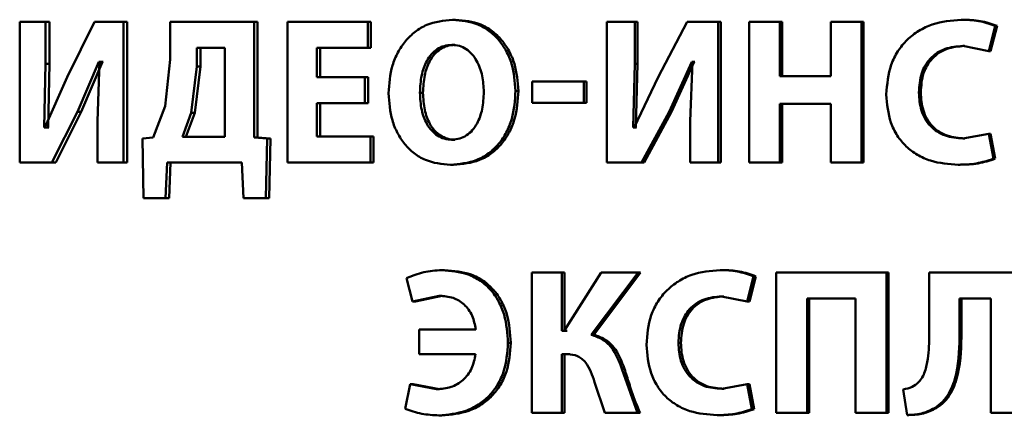
# Paper-space layout 'Лист1' of a CAD drawing. Units: millimetres. Extents: x -10403 to 8249, y -6850 to 4560.
# Drawn here: x -8134 to -8123, y 2670 to 2674 of the extents above; entities that cross this region are included whole.
import ezdxf

# ---------------------------------------------------------------- set-up
doc = ezdxf.new("R2010")
doc.units = ezdxf.units.MM

psp = doc.layouts.new('Лист1')

# ---------------------------------------------------------------- linework, layer by layer
at = {"color": 7, "linetype": 'Continuous', "lineweight": 50}
for p, q in [((-8129.019, 2674.412), (-8129.054, 2674.412)), ((-8123.016, 2674.412), (-8123.038, 2674.412)), ((-8134.174, 2674.385), (-8134.174, 2672.721)), ((-8133.867, 2674.385), (-8134.174, 2674.385)), ((-8133.867, 2673.891), (-8133.867, 2674.385)), ((-8133.821, 2674.385), (-8133.867, 2674.385)), ((-8133.821, 2673.891), (-8133.821, 2674.385)), ((-8133.29, 2674.385), (-8133.611, 2673.731)), ((-8132.945, 2674.385), (-8133.29, 2674.385)), ((-8132.945, 2672.721), (-8132.945, 2674.385)), ((-8132.901, 2674.385), (-8132.945, 2674.385)), ((-8132.901, 2672.721), (-8132.901, 2674.385)), ((-8132.393, 2674.385), (-8132.393, 2673.941)), ((-8131.4, 2674.385), (-8132.393, 2674.385)), ((-8131.4, 2673.017), (-8131.4, 2674.385)), ((-8131.36, 2674.385), (-8131.4, 2674.385)), ((-8131.36, 2673.017), (-8131.36, 2674.385)), ((-8131.007, 2674.385), (-8131.007, 2672.721)), ((-8130.057, 2674.385), (-8131.007, 2674.385)), ((-8130.057, 2674.077), (-8130.057, 2674.385)), ((-8130.02, 2674.385), (-8130.057, 2674.385)), ((-8130.02, 2674.077), (-8130.02, 2674.385)), ((-8127.228, 2674.385), (-8127.228, 2672.721)), ((-8126.898, 2674.385), (-8127.228, 2674.385)), ((-8126.898, 2673.891), (-8126.898, 2674.385)), ((-8126.868, 2674.385), (-8126.898, 2674.385)), ((-8126.868, 2673.891), (-8126.868, 2674.385)), ((-8126.281, 2674.385), (-8126.624, 2673.731)), ((-8125.911, 2674.385), (-8126.281, 2674.385)), ((-8125.911, 2672.721), (-8125.911, 2674.385)), ((-8125.883, 2674.385), (-8125.911, 2674.385)), ((-8125.883, 2672.721), (-8125.883, 2674.385)), ((-8125.547, 2674.385), (-8125.547, 2672.721)), ((-8125.183, 2674.385), (-8125.547, 2674.385)), ((-8125.183, 2673.745), (-8125.183, 2674.385)), ((-8125.156, 2674.385), (-8125.183, 2674.385)), ((-8125.156, 2673.745), (-8125.156, 2674.385)), ((-8124.582, 2674.385), (-8124.582, 2673.745)), ((-8124.218, 2674.385), (-8124.582, 2674.385)), ((-8124.218, 2672.721), (-8124.218, 2674.385)), ((-8124.193, 2674.385), (-8124.218, 2674.385)), ((-8124.193, 2672.721), (-8124.193, 2674.385)), ((-8122.711, 2674.04), (-8122.636, 2674.338)), ((-8122.69, 2674.04), (-8122.615, 2674.338)), ((-8122.615, 2674.338), (-8122.636, 2674.338)), ((-8132.077, 2674.079), (-8132.077, 2673.857)), ((-8131.746, 2674.079), (-8132.077, 2674.079)), ((-8132.035, 2674.079), (-8132.035, 2673.857)), ((-8131.746, 2673.027), (-8131.746, 2674.079)), ((-8130.057, 2674.077), (-8130.659, 2674.077)), ((-8130.659, 2673.73), (-8130.659, 2674.077)), ((-8130.62, 2673.73), (-8130.62, 2674.077)), ((-8130.02, 2674.077), (-8130.057, 2674.077)), ((-8129.028, 2674.114), (-8129.063, 2674.114)), ((-8123.021, 2674.101), (-8122.711, 2674.04)), ((-8122.999, 2674.101), (-8123.021, 2674.101)), ((-8132.393, 2673.941), (-8132.453, 2673.387)), ((-8122.69, 2674.04), (-8122.711, 2674.04)), ((-8133.884, 2673.138), (-8133.867, 2673.891)), ((-8133.821, 2673.891), (-8133.867, 2673.891)), ((-8133.838, 2673.138), (-8133.821, 2673.891)), ((-8133.49, 2673.321), (-8133.237, 2673.913)), ((-8133.445, 2673.321), (-8133.193, 2673.913)), ((-8133.231, 2673.913), (-8133.255, 2673.212)), ((-8133.231, 2673.913), (-8133.237, 2673.913)), ((-8133.193, 2673.913), (-8133.237, 2673.913)), ((-8133.186, 2673.913), (-8133.193, 2673.913)), ((-8132.077, 2673.857), (-8132.144, 2673.308)), ((-8132.035, 2673.857), (-8132.102, 2673.308)), ((-8132.035, 2673.857), (-8132.077, 2673.857)), ((-8126.917, 2673.138), (-8126.898, 2673.891)), ((-8126.868, 2673.891), (-8126.898, 2673.891)), ((-8126.887, 2673.138), (-8126.868, 2673.891)), ((-8126.494, 2673.321), (-8126.224, 2673.913)), ((-8126.465, 2673.321), (-8126.195, 2673.913)), ((-8126.217, 2673.913), (-8126.243, 2673.212)), ((-8126.217, 2673.913), (-8126.224, 2673.913)), ((-8126.195, 2673.913), (-8126.224, 2673.913)), ((-8126.188, 2673.913), (-8126.195, 2673.913)), ((-8133.611, 2673.731), (-8133.876, 2673.138)), ((-8130.092, 2673.73), (-8130.659, 2673.73)), ((-8130.092, 2673.425), (-8130.092, 2673.73)), ((-8130.054, 2673.73), (-8130.092, 2673.73)), ((-8130.054, 2673.425), (-8130.054, 2673.73)), ((-8126.624, 2673.731), (-8126.908, 2673.138)), ((-8124.582, 2673.745), (-8125.183, 2673.745)), ((-8128.114, 2673.679), (-8128.114, 2673.43)), ((-8127.501, 2673.679), (-8128.114, 2673.679)), ((-8127.501, 2673.43), (-8127.501, 2673.679)), ((-8127.469, 2673.679), (-8127.501, 2673.679)), ((-8127.469, 2673.43), (-8127.469, 2673.679)), ((-8129.404, 2673.548), (-8129.44, 2673.548)), ((-8128.276, 2673.57), (-8128.31, 2673.57)), ((-8123.517, 2673.551), (-8123.539, 2673.551)), ((-8132.453, 2673.387), (-8132.597, 2673.017)), ((-8130.092, 2673.425), (-8130.659, 2673.425)), ((-8130.659, 2673.029), (-8130.659, 2673.425)), ((-8130.62, 2673.029), (-8130.62, 2673.425)), ((-8130.054, 2673.425), (-8130.092, 2673.425)), ((-8127.501, 2673.43), (-8128.114, 2673.43)), ((-8127.469, 2673.43), (-8127.501, 2673.43)), ((-8124.582, 2673.417), (-8125.183, 2673.417)), ((-8125.183, 2672.721), (-8125.183, 2673.417)), ((-8125.156, 2672.721), (-8125.156, 2673.417)), ((-8124.582, 2673.417), (-8124.582, 2672.721)), ((-8133.792, 2672.721), (-8133.49, 2673.321)), ((-8133.746, 2672.721), (-8133.445, 2673.321)), ((-8133.445, 2673.321), (-8133.49, 2673.321)), ((-8132.144, 2673.308), (-8132.25, 2673.027)), ((-8132.102, 2673.308), (-8132.208, 2673.027)), ((-8132.102, 2673.308), (-8132.144, 2673.308)), ((-8126.818, 2672.721), (-8126.494, 2673.321)), ((-8126.788, 2672.721), (-8126.465, 2673.321)), ((-8126.465, 2673.321), (-8126.494, 2673.321)), ((-8133.876, 2673.138), (-8133.884, 2673.138)), ((-8133.838, 2673.138), (-8133.884, 2673.138)), ((-8133.83, 2673.138), (-8133.838, 2673.138)), ((-8133.255, 2673.212), (-8133.255, 2672.721)), ((-8126.908, 2673.138), (-8126.917, 2673.138)), ((-8126.887, 2673.138), (-8126.917, 2673.138)), ((-8126.877, 2673.138), (-8126.887, 2673.138)), ((-8126.243, 2673.212), (-8126.243, 2672.721)), ((-8132.597, 2673.017), (-8132.721, 2673.007)), ((-8131.746, 2673.027), (-8132.25, 2673.027)), ((-8131.247, 2673.007), (-8131.4, 2673.017)), ((-8131.36, 2673.017), (-8131.4, 2673.017)), ((-8131.207, 2673.007), (-8131.36, 2673.017)), ((-8130.025, 2673.029), (-8130.659, 2673.029)), ((-8130.025, 2672.721), (-8130.025, 2673.029)), ((-8129.988, 2673.029), (-8130.025, 2673.029)), ((-8129.988, 2672.721), (-8129.988, 2673.029)), ((-8122.711, 2673.061), (-8123.018, 2673.007)), ((-8122.655, 2672.768), (-8122.711, 2673.061)), ((-8122.69, 2673.061), (-8122.711, 2673.061)), ((-8122.635, 2672.768), (-8122.69, 2673.061)), ((-8132.721, 2673.007), (-8132.708, 2672.299)), ((-8131.263, 2672.299), (-8131.247, 2673.007)), ((-8131.207, 2673.007), (-8131.247, 2673.007)), ((-8131.223, 2672.299), (-8131.207, 2673.007)), ((-8129.026, 2672.992), (-8129.061, 2672.992)), ((-8122.997, 2673.007), (-8123.018, 2673.007)), ((-8133.792, 2672.721), (-8134.174, 2672.721)), ((-8133.746, 2672.721), (-8133.792, 2672.721)), ((-8132.945, 2672.721), (-8133.255, 2672.721)), ((-8132.901, 2672.721), (-8132.945, 2672.721)), ((-8132.449, 2672.299), (-8132.431, 2672.721)), ((-8131.545, 2672.721), (-8132.431, 2672.721)), ((-8132.406, 2672.299), (-8132.389, 2672.721)), ((-8131.545, 2672.721), (-8131.527, 2672.299)), ((-8130.025, 2672.721), (-8131.007, 2672.721)), ((-8129.988, 2672.721), (-8130.025, 2672.721)), ((-8129.044, 2672.694), (-8129.079, 2672.694)), ((-8126.818, 2672.721), (-8127.228, 2672.721)), ((-8126.788, 2672.721), (-8126.818, 2672.721)), ((-8125.911, 2672.721), (-8126.243, 2672.721)), ((-8125.883, 2672.721), (-8125.911, 2672.721)), ((-8125.183, 2672.721), (-8125.547, 2672.721)), ((-8125.156, 2672.721), (-8125.183, 2672.721)), ((-8124.218, 2672.721), (-8124.582, 2672.721)), ((-8124.193, 2672.721), (-8124.218, 2672.721)), ((-8123.052, 2672.696), (-8123.074, 2672.696)), ((-8122.635, 2672.768), (-8122.655, 2672.768)), ((-8132.449, 2672.299), (-8132.708, 2672.299)), ((-8132.406, 2672.299), (-8132.449, 2672.299)), ((-8131.263, 2672.299), (-8131.527, 2672.299)), ((-8131.223, 2672.299), (-8131.263, 2672.299)), ((-8129.148, 2671.449), (-8129.183, 2671.449)), ((-8128.116, 2671.422), (-8128.116, 2669.758)), ((-8127.763, 2671.422), (-8128.116, 2671.422)), ((-8127.763, 2670.73), (-8127.763, 2671.422)), ((-8127.731, 2671.422), (-8127.763, 2671.422)), ((-8127.296, 2671.422), (-8127.733, 2670.73)), ((-8127.731, 2670.73), (-8127.731, 2671.422)), ((-8127.414, 2670.683), (-8126.86, 2671.422)), ((-8127.382, 2670.683), (-8126.83, 2671.422)), ((-8126.86, 2671.422), (-8127.296, 2671.422)), ((-8126.83, 2671.422), (-8126.86, 2671.422)), ((-8125.862, 2671.449), (-8125.89, 2671.449)), ((-8125.227, 2671.422), (-8125.227, 2669.758)), ((-8123.922, 2671.422), (-8125.227, 2671.422)), ((-8123.922, 2669.758), (-8123.922, 2671.422)), ((-8123.898, 2671.422), (-8123.922, 2671.422)), ((-8123.898, 2669.758), (-8123.898, 2671.422)), ((-8123.416, 2671.422), (-8123.416, 2670.693)), ((-8122.319, 2671.422), (-8123.416, 2671.422)), ((-8129.597, 2671.355), (-8129.528, 2671.076)), ((-8125.569, 2671.076), (-8125.495, 2671.375)), ((-8125.541, 2671.076), (-8125.468, 2671.375)), ((-8125.468, 2671.375), (-8125.495, 2671.375)), ((-8129.528, 2671.076), (-8129.211, 2671.145)), ((-8129.492, 2671.076), (-8129.176, 2671.145)), ((-8129.176, 2671.145), (-8129.211, 2671.145)), ((-8129.492, 2671.076), (-8129.528, 2671.076)), ((-8125.873, 2671.138), (-8125.569, 2671.076)), ((-8125.845, 2671.138), (-8125.873, 2671.138)), ((-8125.541, 2671.076), (-8125.569, 2671.076)), ((-8124.289, 2671.113), (-8124.862, 2671.113)), ((-8124.862, 2669.758), (-8124.862, 2671.113)), ((-8124.836, 2669.758), (-8124.836, 2671.113)), ((-8124.289, 2671.113), (-8124.289, 2669.758)), ((-8122.687, 2671.113), (-8123.057, 2671.113)), ((-8123.057, 2670.718), (-8123.057, 2671.113)), ((-8123.035, 2670.718), (-8123.035, 2671.113)), ((-8122.687, 2671.113), (-8122.687, 2669.758)), ((-8129.449, 2670.747), (-8129.449, 2670.454)), ((-8128.78, 2670.747), (-8129.449, 2670.747)), ((-8127.733, 2670.73), (-8127.763, 2670.73)), ((-8127.7, 2670.73), (-8127.731, 2670.73)), ((-8127.382, 2670.683), (-8127.414, 2670.683)), ((-8123.035, 2670.718), (-8123.057, 2670.718)), ((-8128.365, 2670.587), (-8128.399, 2670.587)), ((-8126.354, 2670.587), (-8126.383, 2670.587)), ((-8128.782, 2670.454), (-8129.449, 2670.454)), ((-8127.695, 2670.454), (-8127.763, 2670.454)), ((-8127.763, 2669.758), (-8127.763, 2670.454)), ((-8127.731, 2669.758), (-8127.731, 2670.454)), ((-8127.663, 2670.454), (-8127.731, 2670.454)), ((-8126.867, 2669.758), (-8127.051, 2670.281)), ((-8127.021, 2670.281), (-8127.051, 2670.281)), ((-8129.555, 2670.098), (-8129.615, 2669.809)), ((-8129.244, 2670.039), (-8129.555, 2670.098)), ((-8129.519, 2670.098), (-8129.555, 2670.098)), ((-8129.208, 2670.039), (-8129.519, 2670.098)), ((-8127.376, 2670.123), (-8127.254, 2669.758)), ((-8125.569, 2670.098), (-8125.871, 2670.044)), ((-8125.514, 2669.804), (-8125.569, 2670.098)), ((-8125.541, 2670.098), (-8125.569, 2670.098)), ((-8125.487, 2669.804), (-8125.541, 2670.098)), ((-8129.208, 2670.039), (-8129.244, 2670.039)), ((-8125.843, 2670.044), (-8125.871, 2670.044)), ((-8123.725, 2670.037), (-8123.679, 2669.733)), ((-8127.763, 2669.758), (-8128.116, 2669.758)), ((-8127.731, 2669.758), (-8127.763, 2669.758)), ((-8126.867, 2669.758), (-8127.254, 2669.758)), ((-8126.837, 2669.758), (-8126.867, 2669.758)), ((-8125.487, 2669.804), (-8125.514, 2669.804)), ((-8124.862, 2669.758), (-8125.227, 2669.758)), ((-8124.836, 2669.758), (-8124.862, 2669.758)), ((-8123.922, 2669.758), (-8124.289, 2669.758)), ((-8123.898, 2669.758), (-8123.922, 2669.758)), ((-8123.334, 2669.814), (-8123.356, 2669.814)), ((-8122.319, 2669.758), (-8122.687, 2669.758)), ((-8129.18, 2669.73), (-8129.216, 2669.73)), ((-8125.897, 2669.733), (-8125.925, 2669.733)), ((-8123.656, 2669.733), (-8123.679, 2669.733))]:
    psp.add_line(p, q, dxfattribs=at)
for points, knots in [([(-8129.054, 2674.412), (-8129.159, 2674.401), (-8129.316, 2674.385), (-8129.499, 2674.274), (-8129.614, 2674.162), (-8129.705, 2674.025), (-8129.791, 2673.821), (-8129.803, 2673.652), (-8129.811, 2673.541)], [0, 0, 0, 0, 0.249541, 0.374805, 0.500048, 0.623154, 0.750425, 1, 1, 1, 1]), ([(-8128.31, 2673.57), (-8128.318, 2673.679), (-8128.33, 2673.843), (-8128.415, 2674.042), (-8128.504, 2674.175), (-8128.618, 2674.282), (-8128.798, 2674.388), (-8128.952, 2674.402), (-8129.054, 2674.412)], [0, 0, 0, 0, 0.249562, 0.377095, 0.499904, 0.624812, 0.750365, 1, 1, 1, 1]), ([(-8128.276, 2673.57), (-8128.285, 2673.679), (-8128.297, 2673.843), (-8128.381, 2674.042), (-8128.47, 2674.175), (-8128.584, 2674.282), (-8128.764, 2674.388), (-8128.917, 2674.402), (-8129.019, 2674.412)], [0, 0, 0, 0, 0.249816, 0.377464, 0.500285, 0.625187, 0.750639, 1, 1, 1, 1]), ([(-8123.038, 2674.412), (-8123.154, 2674.402), (-8123.33, 2674.387), (-8123.542, 2674.285), (-8123.681, 2674.178), (-8123.793, 2674.041), (-8123.9, 2673.827), (-8123.915, 2673.648), (-8123.924, 2673.528)], [0, 0, 0, 0, 0.249962, 0.377283, 0.500511, 0.624721, 0.750758, 1, 1, 1, 1]), ([(-8122.636, 2674.338), (-8122.701, 2674.361), (-8122.831, 2674.407), (-8122.969, 2674.41), (-8123.038, 2674.412)], [0, 0, 0, 0, 0.499308, 1, 1, 1, 1]), ([(-8122.615, 2674.338), (-8122.68, 2674.361), (-8122.81, 2674.407), (-8122.947, 2674.41), (-8123.016, 2674.412)], [0, 0, 0, 0, 0.499348, 1, 1, 1, 1]), ([(-8129.063, 2674.114), (-8129.094, 2674.111), (-8129.155, 2674.106), (-8129.238, 2674.066), (-8129.308, 2674.004), (-8129.376, 2673.902), (-8129.43, 2673.747), (-8129.437, 2673.617), (-8129.44, 2673.548)], [0, 0, 0, 0, 0.127701, 0.250148, 0.370981, 0.500301, 0.732477, 1, 1, 1, 1]), ([(-8129.028, 2674.114), (-8129.059, 2674.111), (-8129.119, 2674.106), (-8129.202, 2674.066), (-8129.272, 2674.004), (-8129.34, 2673.902), (-8129.394, 2673.747), (-8129.401, 2673.617), (-8129.404, 2673.548)], [0, 0, 0, 0, 0.127528, 0.249849, 0.370624, 0.499952, 0.732257, 1, 1, 1, 1]), ([(-8128.685, 2673.558), (-8128.688, 2673.622), (-8128.695, 2673.749), (-8128.75, 2673.902), (-8128.821, 2674.006), (-8128.89, 2674.067), (-8128.973, 2674.107), (-8129.033, 2674.111), (-8129.063, 2674.114)], [0, 0, 0, 0, 0.249995, 0.499589, 0.628943, 0.749807, 0.872647, 1, 1, 1, 1]), ([(-8123.539, 2673.551), (-8123.534, 2673.628), (-8123.527, 2673.74), (-8123.467, 2673.871), (-8123.406, 2673.954), (-8123.326, 2674.022), (-8123.198, 2674.087), (-8123.092, 2674.095), (-8123.021, 2674.101)], [0, 0, 0, 0, 0.2656067, 0.384302, 0.4997341, 0.6230058, 0.7501533, 1, 1, 1, 1]), ([(-8123.517, 2673.551), (-8123.511, 2673.628), (-8123.504, 2673.74), (-8123.444, 2673.871), (-8123.383, 2673.954), (-8123.304, 2674.022), (-8123.176, 2674.087), (-8123.07, 2674.095), (-8122.999, 2674.101)], [0, 0, 0, 0, 0.265997, 0.384746, 0.500117, 0.623385, 0.750421, 1, 1, 1, 1]), ([(-8129.811, 2673.541), (-8129.804, 2673.432), (-8129.792, 2673.269), (-8129.71, 2673.069), (-8129.623, 2672.936), (-8129.512, 2672.827), (-8129.334, 2672.719), (-8129.181, 2672.704), (-8129.079, 2672.694)], [0, 0, 0, 0, 0.249615, 0.377207, 0.499974, 0.625119, 0.750441, 1, 1, 1, 1]), ([(-8129.44, 2673.548), (-8129.437, 2673.479), (-8129.43, 2673.351), (-8129.375, 2673.198), (-8129.305, 2673.098), (-8129.235, 2673.038), (-8129.152, 2672.999), (-8129.092, 2672.994), (-8129.061, 2672.992)], [0, 0, 0, 0, 0.267996, 0.499617, 0.628415, 0.749779, 0.872037, 1, 1, 1, 1]), ([(-8129.404, 2673.548), (-8129.401, 2673.479), (-8129.394, 2673.351), (-8129.339, 2673.198), (-8129.27, 2673.098), (-8129.2, 2673.038), (-8129.116, 2672.999), (-8129.056, 2672.994), (-8129.026, 2672.992)], [0, 0, 0, 0, 0.26822, 0.499971, 0.628775, 0.750077, 0.872208, 1, 1, 1, 1]), ([(-8129.079, 2672.694), (-8128.973, 2672.704), (-8128.813, 2672.719), (-8128.624, 2672.827), (-8128.505, 2672.939), (-8128.413, 2673.078), (-8128.328, 2673.286), (-8128.317, 2673.457), (-8128.31, 2673.57)], [0, 0, 0, 0, 0.249662, 0.3757351, 0.5000856, 0.6224991, 0.7503603, 1, 1, 1, 1]), ([(-8129.061, 2672.992), (-8129.03, 2672.995), (-8128.969, 2672.999), (-8128.886, 2673.04), (-8128.816, 2673.102), (-8128.748, 2673.204), (-8128.694, 2673.359), (-8128.688, 2673.489), (-8128.685, 2673.558)], [0, 0, 0, 0, 0.127813, 0.250138, 0.370868, 0.500281, 0.732051, 1, 1, 1, 1]), ([(-8129.044, 2672.694), (-8128.938, 2672.704), (-8128.778, 2672.719), (-8128.59, 2672.827), (-8128.471, 2672.939), (-8128.379, 2673.078), (-8128.295, 2673.286), (-8128.284, 2673.457), (-8128.276, 2673.57)], [0, 0, 0, 0, 0.249386, 0.375389, 0.4997, 0.622174, 0.750106, 1, 1, 1, 1]), ([(-8123.924, 2673.528), (-8123.915, 2673.414), (-8123.901, 2673.242), (-8123.8, 2673.038), (-8123.693, 2672.908), (-8123.558, 2672.807), (-8123.354, 2672.715), (-8123.185, 2672.704), (-8123.074, 2672.696)], [0, 0, 0, 0, 0.249243, 0.375875, 0.499422, 0.621957, 0.749893, 1, 1, 1, 1]), ([(-8123.018, 2673.007), (-8123.089, 2673.012), (-8123.195, 2673.02), (-8123.323, 2673.083), (-8123.405, 2673.151), (-8123.469, 2673.237), (-8123.527, 2673.369), (-8123.535, 2673.478), (-8123.539, 2673.551)], [0, 0, 0, 0, 0.24992, 0.377161, 0.500312, 0.622755, 0.750489, 1, 1, 1, 1]), ([(-8122.997, 2673.007), (-8123.067, 2673.012), (-8123.173, 2673.02), (-8123.301, 2673.083), (-8123.383, 2673.151), (-8123.446, 2673.237), (-8123.504, 2673.369), (-8123.512, 2673.478), (-8123.517, 2673.551)], [0, 0, 0, 0, 0.24965, 0.376824, 0.49992, 0.622432, 0.750225, 1, 1, 1, 1]), ([(-8123.074, 2672.696), (-8123.002, 2672.698), (-8122.86, 2672.701), (-8122.723, 2672.745), (-8122.655, 2672.768)], [0, 0, 0, 0, 0.500708, 1, 1, 1, 1]), ([(-8123.052, 2672.696), (-8122.981, 2672.698), (-8122.838, 2672.701), (-8122.702, 2672.745), (-8122.635, 2672.768)], [0, 0, 0, 0, 0.500673, 1, 1, 1, 1]), ([(-8129.183, 2671.449), (-8129.255, 2671.444), (-8129.397, 2671.435), (-8129.53, 2671.382), (-8129.597, 2671.355)], [0, 0, 0, 0, 0.499991, 1, 1, 1, 1]), ([(-8128.399, 2670.587), (-8128.406, 2670.701), (-8128.418, 2670.873), (-8128.505, 2671.081), (-8128.6, 2671.219), (-8128.723, 2671.327), (-8128.916, 2671.428), (-8129.077, 2671.44), (-8129.183, 2671.449)], [0, 0, 0, 0, 0.249546, 0.377644, 0.499752, 0.623215, 0.750114, 1, 1, 1, 1]), ([(-8128.365, 2670.587), (-8128.373, 2670.701), (-8128.384, 2670.873), (-8128.471, 2671.081), (-8128.566, 2671.219), (-8128.688, 2671.327), (-8128.881, 2671.428), (-8129.041, 2671.44), (-8129.148, 2671.449)], [0, 0, 0, 0, 0.249807, 0.378023, 0.500143, 0.623593, 0.750386, 1, 1, 1, 1]), ([(-8125.89, 2671.449), (-8126.004, 2671.439), (-8126.177, 2671.424), (-8126.385, 2671.322), (-8126.522, 2671.214), (-8126.632, 2671.078), (-8126.737, 2670.864), (-8126.751, 2670.684), (-8126.761, 2670.565)], [0, 0, 0, 0, 0.249962, 0.377281, 0.500511, 0.624724, 0.750758, 1, 1, 1, 1]), ([(-8125.495, 2671.375), (-8125.559, 2671.397), (-8125.687, 2671.443), (-8125.822, 2671.447), (-8125.89, 2671.449)], [0, 0, 0, 0, 0.499308, 1, 1, 1, 1]), ([(-8125.468, 2671.375), (-8125.531, 2671.397), (-8125.659, 2671.443), (-8125.794, 2671.447), (-8125.862, 2671.449)], [0, 0, 0, 0, 0.499348, 1, 1, 1, 1]), ([(-8129.211, 2671.145), (-8129.156, 2671.141), (-8129.051, 2671.133), (-8128.933, 2671.062), (-8128.862, 2670.982), (-8128.806, 2670.886), (-8128.79, 2670.803), (-8128.78, 2670.747)], [0, 0, 0, 0, 0.262488, 0.499923, 0.623966, 0.750439, 1, 1, 1, 1]), ([(-8126.383, 2670.587), (-8126.378, 2670.664), (-8126.37, 2670.776), (-8126.311, 2670.908), (-8126.252, 2670.991), (-8126.173, 2671.058), (-8126.048, 2671.123), (-8125.943, 2671.132), (-8125.873, 2671.138)], [0, 0, 0, 0, 0.2656067, 0.384302, 0.4997341, 0.6230058, 0.7501533, 1, 1, 1, 1]), ([(-8126.354, 2670.587), (-8126.349, 2670.664), (-8126.341, 2670.776), (-8126.282, 2670.908), (-8126.223, 2670.991), (-8126.144, 2671.058), (-8126.019, 2671.123), (-8125.914, 2671.132), (-8125.845, 2671.138)], [0, 0, 0, 0, 0.265997, 0.384746, 0.500117, 0.623385, 0.750421, 1, 1, 1, 1]), ([(-8127.051, 2670.281), (-8127.086, 2670.372), (-8127.138, 2670.509), (-8127.282, 2670.638), (-8127.37, 2670.668), (-8127.414, 2670.683)], [0, 0, 0, 0, 0.499186, 0.749381, 1, 1, 1, 1]), ([(-8127.021, 2670.281), (-8127.055, 2670.372), (-8127.107, 2670.508), (-8127.251, 2670.638), (-8127.338, 2670.668), (-8127.382, 2670.683)], [0, 0, 0, 0, 0.499468, 0.749598, 1, 1, 1, 1]), ([(-8123.416, 2670.693), (-8123.418, 2670.594), (-8123.42, 2670.444), (-8123.457, 2670.272), (-8123.495, 2670.18), (-8123.525, 2670.143), (-8123.539, 2670.125)], [0, 0, 0, 0, 0.500171, 0.756711, 0.885601, 1, 1, 1, 1]), ([(-8123.356, 2669.814), (-8123.323, 2669.838), (-8123.256, 2669.886), (-8123.158, 2670.021), (-8123.063, 2670.3), (-8123.059, 2670.551), (-8123.057, 2670.718)], [0, 0, 0, 0, 0.124076, 0.250178, 0.49982, 1, 1, 1, 1]), ([(-8123.334, 2669.814), (-8123.301, 2669.838), (-8123.234, 2669.886), (-8123.136, 2670.021), (-8123.042, 2670.3), (-8123.038, 2670.551), (-8123.035, 2670.718)], [0, 0, 0, 0, 0.123962, 0.249989, 0.499649, 1, 1, 1, 1]), ([(-8129.216, 2669.73), (-8129.108, 2669.739), (-8128.945, 2669.753), (-8128.748, 2669.852), (-8128.618, 2669.956), (-8128.516, 2670.09), (-8128.42, 2670.298), (-8128.407, 2670.472), (-8128.399, 2670.587)], [0, 0, 0, 0, 0.249961, 0.377448, 0.500452, 0.624036, 0.750652, 1, 1, 1, 1]), ([(-8129.18, 2669.73), (-8129.073, 2669.739), (-8128.91, 2669.753), (-8128.713, 2669.852), (-8128.584, 2669.956), (-8128.482, 2670.09), (-8128.386, 2670.298), (-8128.373, 2670.472), (-8128.365, 2670.587)], [0, 0, 0, 0, 0.249698, 0.377111, 0.500065, 0.6237, 0.750384, 1, 1, 1, 1]), ([(-8126.761, 2670.565), (-8126.752, 2670.451), (-8126.738, 2670.279), (-8126.638, 2670.075), (-8126.534, 2669.944), (-8126.401, 2669.844), (-8126.2, 2669.752), (-8126.035, 2669.741), (-8125.925, 2669.733)], [0, 0, 0, 0, 0.249243, 0.375875, 0.499422, 0.621957, 0.749893, 1, 1, 1, 1]), ([(-8125.871, 2670.044), (-8125.94, 2670.049), (-8126.045, 2670.057), (-8126.171, 2670.12), (-8126.251, 2670.187), (-8126.313, 2670.274), (-8126.371, 2670.406), (-8126.378, 2670.515), (-8126.383, 2670.587)], [0, 0, 0, 0, 0.24992, 0.377161, 0.500312, 0.622755, 0.750489, 1, 1, 1, 1]), ([(-8125.843, 2670.044), (-8125.912, 2670.049), (-8126.016, 2670.057), (-8126.142, 2670.12), (-8126.222, 2670.188), (-8126.284, 2670.274), (-8126.342, 2670.406), (-8126.349, 2670.515), (-8126.354, 2670.587)], [0, 0, 0, 0, 0.24965, 0.376824, 0.49992, 0.622432, 0.750225, 1, 1, 1, 1]), ([(-8128.782, 2670.454), (-8128.794, 2670.396), (-8128.811, 2670.308), (-8128.873, 2670.208), (-8128.949, 2670.125), (-8129.074, 2670.052), (-8129.185, 2670.043), (-8129.244, 2670.039)], [0, 0, 0, 0, 0.24947, 0.375404, 0.499969, 0.738146, 1, 1, 1, 1]), ([(-8127.695, 2670.454), (-8127.654, 2670.45), (-8127.593, 2670.445), (-8127.522, 2670.4), (-8127.464, 2670.34), (-8127.413, 2670.245), (-8127.388, 2670.164), (-8127.376, 2670.123)], [0, 0, 0, 0, 0.249384, 0.37207, 0.499678, 0.749549, 1, 1, 1, 1]), ([(-8126.837, 2669.758), (-8126.872, 2669.843), (-8126.919, 2669.959), (-8126.975, 2670.135), (-8127.003, 2670.224), (-8127.021, 2670.281)], [0, 0, 0, 0, 0.499879, 0.675577, 1, 1, 1, 1]), ([(-8123.539, 2670.125), (-8123.565, 2670.103), (-8123.619, 2670.057), (-8123.689, 2670.043), (-8123.725, 2670.037)], [0, 0, 0, 0, 0.478206, 1, 1, 1, 1]), ([(-8129.615, 2669.809), (-8129.551, 2669.786), (-8129.421, 2669.74), (-8129.284, 2669.733), (-8129.216, 2669.73)], [0, 0, 0, 0, 0.499668, 1, 1, 1, 1]), ([(-8125.925, 2669.733), (-8125.855, 2669.734), (-8125.715, 2669.738), (-8125.581, 2669.782), (-8125.514, 2669.804)], [0, 0, 0, 0, 0.5007082, 1, 1, 1, 1]), ([(-8125.897, 2669.733), (-8125.827, 2669.734), (-8125.687, 2669.738), (-8125.553, 2669.782), (-8125.487, 2669.804)], [0, 0, 0, 0, 0.500673, 1, 1, 1, 1]), ([(-8123.679, 2669.733), (-8123.621, 2669.736), (-8123.509, 2669.742), (-8123.406, 2669.791), (-8123.356, 2669.814)], [0, 0, 0, 0, 0.513249, 1, 1, 1, 1]), ([(-8123.656, 2669.733), (-8123.598, 2669.736), (-8123.486, 2669.742), (-8123.384, 2669.791), (-8123.334, 2669.814)], [0, 0, 0, 0, 0.513183, 1, 1, 1, 1])]:
    psp.add_open_spline(points, degree=3, knots=knots, dxfattribs=at)

doc.saveas('drawing.dxf')
